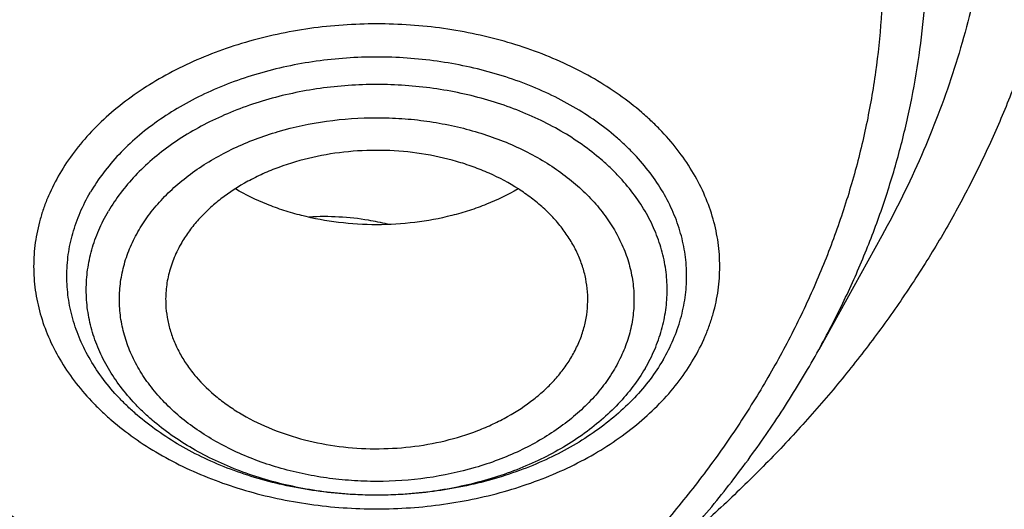
# Model space of a CAD drawing. Units: inches. Extents: x 7.1 to 14.8, y 0.7 to 17.8.
# Drawn here: x 11.2 to 11.6, y 12.3 to 12.5 of the extents above; entities that cross this region are included whole.
import ezdxf

# ---------------------------------------------------------------- set-up
doc = ezdxf.new("R2010")
doc.units = ezdxf.units.IN
doc.header["$LTSCALE"] = 1.21
doc.header["$MEASUREMENT"] = 0
doc.layers.get('0').update_dxf_attribs({"linetype": 'CONTINUOUS'})

msp = doc.modelspace()

# ---------------------------------------------------------------- linework, layer by layer
at = {"color": 7, "linetype": 'Continuous'}
msp.add_line((11.5807, 12.44822), (11.55427, 12.40039), dxfattribs=at)
for points, knots in [([(11.06258, 14.02561), (11.11784, 14.02284), (11.2005, 14.01594), (11.30979, 14.00121), (11.41744, 13.98294), (11.5234, 13.95931), (11.62707, 13.9303), (11.70301, 13.90607), (11.77725, 13.87934), (11.84963, 13.85017), (11.91999, 13.81862), (11.98817, 13.78477), (12.05402, 13.74868), (12.1174, 13.71043), (12.17817, 13.67012), (12.23618, 13.62782), (12.29132, 13.58364), (12.34346, 13.53766), (12.39248, 13.49), (12.43828, 13.44075), (12.48075, 13.39003), (12.51979, 13.33794), (12.55533, 13.28461), (12.58727, 13.23014), (12.61555, 13.17467), (12.64011, 13.1183), (12.66088, 13.06118), (12.67783, 13.00342), (12.6909, 12.94515), (12.70008, 12.88651), (12.70533, 12.82763), (12.70666, 12.76864), (12.70404, 12.70966), (12.6975, 12.65085), (12.68705, 12.59231), (12.6727, 12.5342), (12.65449, 12.47664), (12.63248, 12.41975), (12.60669, 12.36366), (12.5772, 12.3085), (12.54407, 12.25439), (12.50738, 12.20146), (12.4672, 12.1498), (12.42363, 12.09955), (12.37676, 12.05081), (12.32671, 12.00369), (12.27357, 11.95829), (12.21748, 11.91472), (12.15855, 11.87306), (12.09691, 11.83342), (12.0327, 11.79587), (11.96607, 11.7605), (11.89716, 11.72739), (11.82612, 11.69661), (11.75311, 11.66824), (11.6783, 11.64232), (11.60184, 11.61893), (11.49756, 11.59106), (11.3911, 11.56858), (11.28305, 11.55149), (11.17347, 11.53796), (11.09066, 11.53196), (11.03532, 11.52979)], [0, 0, 0, 0, 0.036456, 0.054591, 0.072637, 0.108379, 0.126045, 0.143549, 0.160878, 0.178015, 0.194947, 0.211663, 0.228153, 0.244406, 0.260416, 0.276179, 0.29169, 0.306949, 0.321956, 0.336716, 0.351233, 0.365518, 0.37958, 0.393433, 0.407093, 0.420578, 0.43391, 0.447111, 0.460207, 0.473222, 0.486185, 0.499124, 0.512068, 0.525045, 0.538084, 0.551211, 0.564452, 0.577832, 0.591373, 0.605094, 0.619014, 0.633148, 0.647507, 0.662104, 0.676944, 0.692033, 0.707375, 0.722969, 0.738813, 0.754903, 0.771235, 0.7878, 0.804588, 0.821589, 0.83879, 0.856178, 0.873737, 0.891452, 0.927275, 0.945352, 0.963513, 1, 1, 1, 1]), ([(10.93769, 13.64182), (10.99314, 13.64182), (11.07624, 13.63803), (11.18599, 13.62536), (11.26714, 13.61214), (11.34691, 13.59524), (11.42498, 13.57472), (11.501, 13.55068), (11.57467, 13.52321), (11.64568, 13.49243), (11.71373, 13.45846), (11.77854, 13.42144), (11.83983, 13.38154), (11.89735, 13.33891), (11.95086, 13.29373), (12.00013, 13.24619), (12.04495, 13.19648), (12.08515, 13.14481), (12.12053, 13.09139), (12.146, 13.04539), (12.16378, 13.00798), (12.17577, 12.97975), (12.18646, 12.95126), (12.19584, 12.92255), (12.2039, 12.89363), (12.21063, 12.86454), (12.21603, 12.83532), (12.22008, 12.80598), (12.22279, 12.77657), (12.22415, 12.74711), (12.22415, 12.71763), (12.22281, 12.68817), (12.22012, 12.65875), (12.21608, 12.62942), (12.2107, 12.60019), (12.20399, 12.5711), (12.19594, 12.54218), (12.18658, 12.51346), (12.1759, 12.48497), (12.16393, 12.45674), (12.15067, 12.4288), (12.1312, 12.3918), (12.10365, 12.3464), (12.07874, 12.31172), (12.06553, 12.2947)], [0, 0, 0, 0, 0.075228, 0.112656, 0.149851, 0.186739, 0.223249, 0.259315, 0.294876, 0.329877, 0.36427, 0.398014, 0.431078, 0.46344, 0.495089, 0.526026, 0.556263, 0.585827, 0.614758, 0.643107, 0.657087, 0.670948, 0.6847, 0.698354, 0.711922, 0.725416, 0.738848, 0.752232, 0.765582, 0.77891, 0.792231, 0.80556, 0.818909, 0.832292, 0.845724, 0.859217, 0.872784, 0.886437, 0.900188, 0.914047, 0.928026, 0.942133, 0.970762, 1, 1, 1, 1]), ([(10.93769, 11.80831), (10.97896, 11.80831), (11.04082, 11.81046), (11.12285, 11.81761), (11.204, 11.82756), (11.28415, 11.84172), (11.36283, 11.86009), (11.42063, 11.87584), (11.47726, 11.89358), (11.5326, 11.91326), (11.5865, 11.93484), (11.65581, 11.96585), (11.72226, 12.0006), (11.78529, 12.03901), (11.83018, 12.06921), (11.87292, 12.10093), (11.91341, 12.13409), (11.95156, 12.16863), (11.98727, 12.20445), (12.02045, 12.24146), (12.05103, 12.27959), (12.07892, 12.31874), (12.10407, 12.35882), (12.12641, 12.39972), (12.14588, 12.44136), (12.16244, 12.48362), (12.17605, 12.52642), (12.18667, 12.56964), (12.19427, 12.61318), (12.19884, 12.65694), (12.20037, 12.7008), (12.19884, 12.74466), (12.19427, 12.78842), (12.18667, 12.83196), (12.17605, 12.87518), (12.16244, 12.91797), (12.14588, 12.96024), (12.12641, 13.00188), (12.10407, 13.04278), (12.07892, 13.08286), (12.05103, 13.12201), (12.02045, 13.16013), (11.98727, 13.19715), (11.95156, 13.23297), (11.91341, 13.2675), (11.87292, 13.30067), (11.83018, 13.33239), (11.78529, 13.36258), (11.72226, 13.401), (11.65581, 13.43574), (11.5865, 13.46676), (11.5326, 13.48834), (11.47726, 13.50802), (11.42063, 13.52576), (11.36283, 13.54151), (11.28415, 13.55988), (11.204, 13.57404), (11.12285, 13.58399), (11.04082, 13.59114), (10.97896, 13.59328), (10.93769, 13.59328)], [0, 0, 0, 0, 0.036312, 0.054417, 0.072456, 0.10825, 0.125969, 0.143544, 0.160954, 0.178184, 0.195217, 0.212039, 0.244992, 0.26111, 0.276976, 0.292585, 0.307933, 0.32302, 0.337848, 0.352422, 0.366748, 0.380837, 0.394702, 0.408358, 0.421826, 0.435125, 0.448279, 0.461316, 0.474262, 0.487146, 0.5, 0.512854, 0.525738, 0.538684, 0.551721, 0.564875, 0.578174, 0.591642, 0.605298, 0.619163, 0.633252, 0.647578, 0.662152, 0.67698, 0.692067, 0.707415, 0.723024, 0.73889, 0.755008, 0.787961, 0.804783, 0.821816, 0.839046, 0.856456, 0.874031, 0.89175, 0.927544, 0.945583, 0.963688, 1, 1, 1, 1]), ([(10.93769, 13.51954), (10.95688, 13.51954), (10.98567, 13.51906), (11.024, 13.5174), (11.05269, 13.51565), (11.0813, 13.5134), (11.11931, 13.50975), (11.16654, 13.50396), (11.22272, 13.49505), (11.27821, 13.4842), (11.33288, 13.47143), (11.40416, 13.452), (11.47362, 13.42883), (11.54079, 13.40194), (11.60522, 13.37312), (11.66699, 13.34082), (11.72557, 13.30511), (11.7673, 13.27704), (11.80703, 13.24756), (11.84467, 13.21673), (11.88013, 13.18463), (11.91332, 13.15133), (11.94417, 13.11692), (11.97259, 13.08148), (11.99852, 13.04509), (12.0219, 13.00784), (12.04266, 12.96982), (12.06076, 12.93111), (12.07616, 12.89183), (12.0888, 12.85204), (12.09867, 12.81187), (12.10574, 12.77139), (12.10999, 12.73072), (12.11141, 12.68995), (12.10999, 12.64918), (12.10574, 12.60851), (12.09867, 12.56803), (12.0888, 12.52786), (12.07616, 12.48807), (12.06076, 12.44879), (12.04266, 12.41008), (12.0219, 12.37206), (11.99852, 12.33481), (11.97259, 12.29842), (11.94417, 12.26298), (11.91332, 12.22857), (11.88013, 12.19527), (11.84467, 12.16317), (11.80703, 12.13234), (11.7673, 12.10286), (11.72557, 12.07479), (11.66699, 12.03908), (11.60522, 12.00678), (11.54079, 11.97796), (11.47362, 11.95107), (11.40416, 11.9279), (11.33288, 11.90847), (11.27821, 11.8957), (11.22272, 11.88485), (11.16654, 11.87594), (11.11931, 11.87015), (11.0813, 11.8665), (11.05269, 11.86425), (11.024, 11.8625), (10.98567, 11.86084), (10.95688, 11.86036), (10.93769, 11.86036)], [0, 0, 0, 0, 0.01817, 0.027248, 0.036318, 0.045377, 0.054423, 0.072462, 0.090415, 0.108261, 0.125981, 0.143555, 0.178188, 0.195221, 0.212043, 0.244996, 0.261113, 0.276979, 0.292588, 0.307936, 0.323023, 0.33785, 0.352423, 0.366749, 0.380838, 0.394703, 0.408359, 0.421827, 0.435126, 0.44828, 0.461316, 0.474262, 0.487146, 0.5, 0.512854, 0.525738, 0.538684, 0.55172, 0.564874, 0.578173, 0.591641, 0.605297, 0.619162, 0.633251, 0.647577, 0.66215, 0.676977, 0.692064, 0.707412, 0.723021, 0.738887, 0.755004, 0.787957, 0.804779, 0.821812, 0.856445, 0.874019, 0.891739, 0.909585, 0.927538, 0.945577, 0.954623, 0.963682, 0.972752, 0.98183, 1, 1, 1, 1]), ([(10.66087, 13.11664), (10.67947, 13.12209), (10.71728, 13.13186), (10.77507, 13.14308), (10.83397, 13.15088), (10.89358, 13.15521), (10.95349, 13.15604), (11.0133, 13.15336), (11.07259, 13.1472), (11.13095, 13.13759), (11.188, 13.1246), (11.24333, 13.10832), (11.29658, 13.08886), (11.34738, 13.06634), (11.39537, 13.04093), (11.44024, 13.0128), (11.48167, 12.98212), (11.51938, 12.94912), (11.55312, 12.914), (11.57789, 12.88296), (11.59543, 12.85732), (11.60737, 12.83786), (11.61816, 12.81806), (11.62777, 12.79796), (11.6362, 12.77759), (11.64343, 12.75699), (11.64945, 12.7362), (11.65424, 12.71525), (11.6578, 12.69417), (11.66012, 12.673), (11.66119, 12.65179), (11.66103, 12.63056), (11.65961, 12.60936), (11.65695, 12.58822), (11.65306, 12.56717), (11.64793, 12.54626), (11.64158, 12.52551), (11.63403, 12.50497), (11.62527, 12.48468), (11.61533, 12.46465), (11.60423, 12.44494), (11.59198, 12.42558), (11.57861, 12.40658), (11.56414, 12.388), (11.54859, 12.36986), (11.53199, 12.3522), (11.51438, 12.33503), (11.50206, 12.32402), (11.49575, 12.31861)], [0, 0, 0, 0, 0.035591, 0.071634, 0.108015, 0.144612, 0.181303, 0.217959, 0.254458, 0.290675, 0.326494, 0.361803, 0.396503, 0.430503, 0.463728, 0.496121, 0.527643, 0.558275, 0.588024, 0.616922, 0.631074, 0.645038, 0.658826, 0.672451, 0.685929, 0.699275, 0.712509, 0.725649, 0.738716, 0.75173, 0.764714, 0.777691, 0.790681, 0.803708, 0.816792, 0.829956, 0.843218, 0.856599, 0.870115, 0.883783, 0.897617, 0.911632, 0.925837, 0.940242, 0.954856, 0.969684, 0.984731, 1, 1, 1, 1]), ([(11.03553, 11.48073), (11.06492, 11.48182), (11.12358, 11.48498), (11.21124, 11.49269), (11.29828, 11.50332), (11.41289, 11.52132), (11.52581, 11.54507), (11.6364, 11.57457), (11.71748, 11.59937), (11.7968, 11.62685), (11.87419, 11.65696), (11.94948, 11.68963), (12.0225, 11.7248), (12.09308, 11.76237), (12.16106, 11.80226), (12.2263, 11.84439), (12.28864, 11.88867), (12.34794, 11.93498), (12.40408, 11.98324), (12.45692, 12.03333), (12.50634, 12.08514), (12.55224, 12.13855), (12.59451, 12.19345), (12.63305, 12.24971), (12.66778, 12.3072), (12.69861, 12.36581), (12.72548, 12.42539), (12.74832, 12.48581), (12.76708, 12.54693), (12.78172, 12.60862), (12.7922, 12.67074), (12.7985, 12.73314), (12.7999, 12.77485), (12.7999, 12.79568)], [0, 0, 0, 0, 0.036497, 0.072907, 0.109191, 0.145309, 0.216881, 0.252274, 0.287353, 0.322087, 0.356446, 0.390401, 0.423929, 0.457006, 0.489613, 0.521736, 0.553362, 0.584485, 0.615099, 0.645207, 0.674815, 0.703932, 0.732576, 0.760766, 0.78853, 0.815898, 0.842908, 0.869599, 0.896017, 0.922213, 0.948238, 0.974148, 1, 1, 1, 1]), ([(11.01545, 11.33645), (11.07885, 11.3381), (11.17381, 11.3436), (11.29965, 11.35699), (11.42414, 11.37433), (11.54714, 11.39762), (11.66806, 11.42687), (11.75711, 11.45161), (11.84458, 11.4792), (11.93031, 11.50956), (12.01414, 11.54267), (12.09589, 11.57845), (12.17542, 11.61684), (12.25256, 11.65778), (12.32716, 11.7012), (12.39907, 11.74701), (12.46813, 11.79514), (12.5342, 11.84549), (12.59714, 11.89797), (12.65681, 11.95247), (12.71307, 12.00889), (12.76581, 12.06711), (12.81489, 12.12701), (12.86021, 12.18846), (12.90166, 12.25133), (12.93914, 12.31547), (12.97256, 12.38074), (13.00185, 12.447), (13.02696, 12.5141), (13.04781, 12.58189), (13.06439, 12.65021), (13.07259, 12.69617), (13.07596, 12.71916)], [0, 0, 0, 0, 0.070962, 0.106328, 0.141574, 0.211574, 0.24628, 0.280749, 0.314957, 0.348879, 0.382492, 0.415775, 0.448709, 0.481277, 0.513464, 0.545257, 0.576644, 0.607618, 0.638172, 0.668303, 0.698009, 0.727293, 0.75616, 0.78462, 0.812684, 0.840369, 0.867697, 0.894692, 0.921384, 0.947807, 0.973998, 1, 1, 1, 1]), ([(9.77628, 12.68516), (9.77628, 12.67676), (9.77664, 12.65995), (9.77828, 12.63477), (9.78101, 12.60963), (9.78484, 12.58457), (9.78975, 12.5596), (9.79573, 12.53475), (9.8028, 12.51004), (9.81368, 12.47721), (9.82999, 12.43659), (9.85365, 12.38898), (9.8814, 12.3425), (9.91312, 12.29732), (9.94869, 12.25361), (9.98126, 12.21874), (10.00907, 12.19172), (10.03834, 12.16503), (10.0771, 12.1329), (10.12659, 12.09664), (10.17913, 12.0626), (10.23451, 12.0309), (10.29254, 12.00166), (10.35298, 11.97499), (10.41561, 11.95099), (10.48021, 11.92975), (10.54652, 11.91135), (10.6143, 11.89585), (10.6833, 11.88333), (10.75325, 11.87381), (10.82389, 11.86735), (10.89496, 11.86395), (10.96619, 11.86365), (11.03731, 11.86642), (11.10806, 11.87228), (11.17816, 11.88118), (11.23595, 11.89114), (11.28162, 11.90061), (11.32666, 11.91102), (11.36008, 11.91997), (11.38215, 11.92643)], [0, 0, 0, 0, 0.012482, 0.024975, 0.037492, 0.050043, 0.062641, 0.075296, 0.088018, 0.100819, 0.126687, 0.152977, 0.17975, 0.207058, 0.234941, 0.26343, 0.277909, 0.292546, 0.322292, 0.35267, 0.38367, 0.415274, 0.447455, 0.48018, 0.513408, 0.547095, 0.58119, 0.615639, 0.650382, 0.68536, 0.720509, 0.755764, 0.791059, 0.826327, 0.861502, 0.896519, 0.931315, 0.948611, 0.965829, 1, 1, 1, 1]), ([(11.38215, 11.92643), (11.39527, 11.93027), (11.4213, 11.93829), (11.45984, 11.95138), (11.49767, 11.96546), (11.54686, 11.98544), (11.60632, 12.01275), (11.67441, 12.04932), (11.73851, 12.08933), (11.7983, 12.13258), (11.85344, 12.17883), (11.90363, 12.22783), (11.9486, 12.27933), (11.98173, 12.32438), (12.00531, 12.36136), (12.02145, 12.38938), (12.03611, 12.41779), (12.04929, 12.44657), (12.06096, 12.47568), (12.07111, 12.50507), (12.07972, 12.53471), (12.08678, 12.56455), (12.09228, 12.59456), (12.09622, 12.62469), (12.09858, 12.6549), (12.09911, 12.67508), (12.09911, 12.68516)], [0, 0, 0, 0, 0.036678, 0.07308, 0.109182, 0.144969, 0.215518, 0.284618, 0.352175, 0.418122, 0.482427, 0.545088, 0.606143, 0.665669, 0.694901, 0.723797, 0.752378, 0.780669, 0.808694, 0.836481, 0.864061, 0.891465, 0.918725, 0.945878, 0.972957, 1, 1, 1, 1]), ([(10.93769, 11.8069), (10.97682, 11.8069), (11.03548, 11.80882), (11.11331, 11.81523), (11.1904, 11.82415), (11.28539, 11.83998), (11.39668, 11.86641), (11.50406, 11.9), (11.59004, 11.93394), (11.656, 11.96446), (11.71909, 11.9967), (11.77939, 12.0322), (11.83639, 12.07088), (11.89, 12.11079), (11.94008, 12.1536), (11.98612, 12.19914), (12.01814, 12.23413), (12.04784, 12.27014), (12.07516, 12.3071), (12.10004, 12.34494), (12.12242, 12.38356), (12.14227, 12.4229), (12.15951, 12.46286), (12.17413, 12.50336), (12.18609, 12.54431), (12.19535, 12.58562), (12.19972, 12.61341), (12.20145, 12.62731)], [0, 0, 0, 0, 0.071753, 0.107538, 0.14321, 0.214055, 0.284013, 0.352819, 0.420237, 0.453367, 0.486077, 0.550155, 0.581508, 0.612387, 0.672691, 0.702135, 0.73111, 0.759628, 0.787706, 0.815366, 0.842634, 0.86954, 0.896119, 0.92241, 0.948456, 0.974303, 1, 1, 1, 1]), ([(11.45724, 12.41926), (11.45733, 12.42107), (11.45729, 12.42472), (11.45655, 12.43017), (11.45514, 12.43555), (11.45307, 12.44082), (11.45037, 12.44594), (11.44704, 12.45087), (11.44313, 12.45557), (11.43865, 12.46001), (11.43365, 12.46416), (11.42624, 12.46933), (11.41801, 12.4737), (11.40919, 12.47725), (11.3998, 12.4803), (11.38747, 12.48298), (11.37223, 12.48434), (11.3569, 12.48384), (11.34191, 12.48147), (11.32996, 12.47798), (11.32099, 12.47431), (11.3127, 12.47019), (11.30508, 12.46529), (11.29838, 12.45965), (11.29395, 12.45518), (11.29008, 12.45046), (11.28787, 12.44711), (11.28688, 12.44541)], [0, 0, 0, 0, 0.025202, 0.050518, 0.076131, 0.10221, 0.128902, 0.156326, 0.184569, 0.21369, 0.243715, 0.274643, 0.339028, 0.37241, 0.406457, 0.476089, 0.547015, 0.618188, 0.688538, 0.757061, 0.790382, 0.822943, 0.885476, 0.915425, 0.94447, 0.972642, 1, 1, 1, 1]), ([(11.42803, 12.46786), (11.42379, 12.4654), (11.41706, 12.46216), (11.40764, 12.45876), (11.39766, 12.45589), (11.38466, 12.45348), (11.36871, 12.45252), (11.35277, 12.45348), (11.33977, 12.45589), (11.32979, 12.45876), (11.32037, 12.46216), (11.31364, 12.4654), (11.3094, 12.46786)], [0, 0, 0, 0, 0.118873, 0.180337, 0.242907, 0.370509, 0.5, 0.629491, 0.757092, 0.819663, 0.881126, 1, 1, 1, 1]), ([(11.48888, 12.39609), (11.48722, 12.39327), (11.4835, 12.38773), (11.47691, 12.37998), (11.46928, 12.37273), (11.46068, 12.36605), (11.45121, 12.35999), (11.44095, 12.35463), (11.42999, 12.35), (11.41846, 12.34615), (11.40644, 12.34312), (11.39407, 12.34093), (11.38145, 12.33961), (11.36871, 12.33917), (11.35598, 12.33961), (11.34336, 12.34093), (11.33099, 12.34312), (11.31897, 12.34615), (11.30744, 12.35), (11.29648, 12.35463), (11.28622, 12.35999), (11.27675, 12.36605), (11.26953, 12.37166), (11.26424, 12.37645), (11.25938, 12.38132), (11.25393, 12.38773), (11.24844, 12.39591), (11.2441, 12.40444), (11.24097, 12.41323), (11.23908, 12.42221), (11.23844, 12.43128), (11.23908, 12.44036), (11.24097, 12.44934), (11.2441, 12.45813), (11.24695, 12.46374), (11.24855, 12.46648)], [0, 0, 0, 0, 0.027949, 0.056845, 0.086758, 0.117713, 0.149698, 0.18266, 0.216516, 0.251159, 0.286456, 0.322259, 0.358406, 0.394728, 0.431049, 0.467196, 0.502999, 0.538296, 0.572939, 0.606796, 0.639758, 0.671742, 0.702698, 0.717789, 0.73262, 0.761516, 0.789465, 0.816583, 0.843029, 0.869003, 0.894733, 0.920462, 0.946436, 0.972882, 1, 1, 1, 1]), ([(11.37323, 12.45306), (11.37059, 12.45372), (11.36386, 12.45512), (11.35286, 12.45633), (11.34452, 12.45631), (11.34036, 12.45606)], [0, 0, 0, 0, 0.246835, 0.622287, 1, 1, 1, 1]), ([(11.28688, 12.44541), (11.28569, 12.44338), (11.2836, 12.43922), (11.28139, 12.43267), (11.28019, 12.42598), (11.28008, 12.42148), (11.28019, 12.41926)], [0, 0, 0, 0, 0.257806, 0.50882, 0.755343, 1, 1, 1, 1]), ([(11.28019, 12.41926), (11.28027, 12.41748), (11.28067, 12.41392), (11.28189, 12.40866), (11.28374, 12.40349), (11.2862, 12.39846), (11.28925, 12.39359), (11.29415, 12.38728), (11.30011, 12.38155), (11.30689, 12.37648), (11.31445, 12.3717), (11.32491, 12.36666), (11.33852, 12.36224), (11.35299, 12.3595), (11.3679, 12.35851), (11.38283, 12.3593), (11.39736, 12.36185), (11.40891, 12.36542), (11.41757, 12.3691), (11.42558, 12.3732), (11.43293, 12.37803), (11.4394, 12.38357), (11.44369, 12.38794), (11.44743, 12.39255), (11.44958, 12.39581), (11.45055, 12.39747)], [0, 0, 0, 0, 0.025153, 0.050555, 0.076372, 0.102747, 0.1298, 0.157624, 0.215756, 0.246166, 0.27744, 0.342361, 0.410033, 0.479686, 0.550397, 0.621163, 0.690979, 0.758909, 0.791931, 0.824202, 0.886212, 0.915935, 0.944783, 0.972786, 1, 1, 1, 1]), ([(11.45055, 12.39747), (11.45155, 12.39917), (11.45334, 12.40265), (11.45538, 12.40808), (11.45673, 12.41363), (11.45715, 12.41738), (11.45724, 12.41926)], [0, 0, 0, 0, 0.257318, 0.508707, 0.755679, 1, 1, 1, 1]), ([(11.18947, 12.13626), (11.20976, 12.1422), (11.23972, 12.15223), (11.27851, 12.16788), (11.31571, 12.18471), (11.35992, 12.20815), (11.40914, 12.24021), (11.4537, 12.2757), (11.48683, 12.30814), (11.51047, 12.33549), (11.52663, 12.35648), (11.5413, 12.37805), (11.55012, 12.39289), (11.55426, 12.40039)], [0, 0, 0, 0, 0.137405, 0.205006, 0.271788, 0.402677, 0.529806, 0.653015, 0.772299, 0.830535, 0.887864, 0.944333, 1, 1, 1, 1])]:
    msp.add_open_spline(points, degree=3, knots=knots, dxfattribs=at)
at = {"color": 9, "linetype": 'Continuous'}
for points, knots in [([(10.67351, 13.07689), (10.70491, 13.08609), (10.75309, 13.09731), (10.81843, 13.10715), (10.86832, 13.11201), (10.91858, 13.11429), (10.96894, 13.11398), (11.01914, 13.11107), (11.0689, 13.10559), (11.11797, 13.09756), (11.16608, 13.08702), (11.21298, 13.07403), (11.25842, 13.05866), (11.30215, 13.04099), (11.34396, 13.0211), (11.38361, 12.99912), (11.42089, 12.97515), (11.45561, 12.94931), (11.48758, 12.92175), (11.51664, 12.8926), (11.54261, 12.86202), (11.56537, 12.83017), (11.58164, 12.80256), (11.59289, 12.78002), (11.60041, 12.76301), (11.60705, 12.74581), (11.6128, 12.72845), (11.61764, 12.71095), (11.62158, 12.69334), (11.62461, 12.67563), (11.62672, 12.65786), (11.62791, 12.64005), (11.62818, 12.62222), (11.62753, 12.60439), (11.62596, 12.58659), (11.62347, 12.56885), (11.62007, 12.55118), (11.61576, 12.53361), (11.60877, 12.51026), (11.59776, 12.48141), (11.58674, 12.45917), (11.5807, 12.44822)], [0, 0, 0, 0, 0.070855, 0.106818, 0.143008, 0.179331, 0.215691, 0.251991, 0.288134, 0.324028, 0.359582, 0.394709, 0.429331, 0.463375, 0.496778, 0.529487, 0.56146, 0.592671, 0.623106, 0.652768, 0.681678, 0.709874, 0.737414, 0.750964, 0.764381, 0.777676, 0.790863, 0.803955, 0.816968, 0.829918, 0.84282, 0.855692, 0.868551, 0.881412, 0.894295, 0.907215, 0.920189, 0.933233, 0.946362, 0.972928, 1, 1, 1, 1]), ([(10.69144, 12.98198), (10.70121, 12.98485), (10.72094, 12.99023), (10.76106, 12.99959), (10.80192, 13.0068), (10.84329, 13.01187), (10.88512, 13.01552), (10.92718, 13.01698), (10.96926, 13.01625), (11.00075, 13.01461), (11.03209, 13.01188), (11.0632, 13.00806), (11.09402, 13.00317), (11.12445, 12.99722), (11.15444, 12.99022), (11.1839, 12.98219), (11.21278, 12.97314), (11.25017, 12.95984), (11.28633, 12.94456), (11.32098, 12.92731), (11.35394, 12.90914), (11.3852, 12.88917), (11.41449, 12.86743), (11.44178, 12.84508), (11.47297, 12.81545), (11.5004, 12.78322), (11.51952, 12.75639), (11.53234, 12.73596), (11.54372, 12.7151), (11.55365, 12.69388), (11.5621, 12.67233), (11.56903, 12.65051), (11.57445, 12.62847), (11.57832, 12.60627), (11.58065, 12.58397), (11.58143, 12.56161), (11.58065, 12.53924), (11.57832, 12.51694), (11.57445, 12.49474), (11.56903, 12.4727), (11.5621, 12.45088), (11.55365, 12.42934), (11.54372, 12.40811), (11.53234, 12.38725), (11.51952, 12.36682), (11.50529, 12.34686), (11.4897, 12.32743), (11.47279, 12.30855), (11.45458, 12.29029), (11.43514, 12.27269), (11.41449, 12.25578), (11.3852, 12.23404), (11.35393, 12.21407), (11.32098, 12.1959), (11.28633, 12.17865), (11.25017, 12.16336), (11.21278, 12.15006), (11.19362, 12.14406), (11.18394, 12.14123)], [0, 0, 0, 0, 0.017573, 0.035294, 0.071089, 0.089129, 0.107234, 0.143547, 0.161717, 0.179866, 0.19797, 0.21601, 0.233964, 0.25181, 0.269531, 0.287105, 0.304516, 0.321746, 0.355595, 0.372194, 0.388557, 0.420534, 0.436143, 0.451492, 0.481398, 0.510287, 0.524376, 0.538241, 0.551899, 0.565366, 0.578666, 0.591821, 0.604857, 0.617803, 0.630688, 0.643543, 0.656397, 0.669282, 0.682228, 0.695264, 0.708419, 0.721719, 0.735187, 0.748844, 0.762709, 0.776798, 0.791125, 0.805698, 0.820527, 0.835614, 0.850963, 0.866572, 0.898549, 0.914912, 0.93151, 0.965358, 0.982588, 1, 1, 1, 1]), ([(11.55427, 12.40039), (11.55781, 12.40681), (11.56451, 12.41976), (11.57338, 12.43962), (11.581, 12.45973), (11.58735, 12.48007), (11.59241, 12.50059), (11.59618, 12.52125), (11.59864, 12.54201), (11.59979, 12.56282), (11.59964, 12.58365), (11.59817, 12.60446), (11.5954, 12.62519), (11.59132, 12.64582), (11.58596, 12.6663), (11.57931, 12.68659), (11.57139, 12.70665), (11.56222, 12.72644), (11.55182, 12.74591), (11.5402, 12.76504), (11.52739, 12.78379), (11.50862, 12.8084), (11.48224, 12.83801), (11.44655, 12.87113), (11.40685, 12.90186), (11.36348, 12.92998), (11.31676, 12.95526), (11.28401, 12.96992), (11.2672, 12.97675)], [0, 0, 0, 0, 0.029933, 0.0595, 0.088742, 0.117702, 0.146428, 0.17497, 0.20338, 0.231713, 0.260025, 0.288372, 0.316809, 0.345389, 0.374167, 0.403189, 0.432505, 0.462155, 0.49218, 0.522613, 0.553485, 0.58482, 0.648939, 0.715103, 0.783348, 0.853646, 0.92591, 1, 1, 1, 1]), ([(12.68952, 12.89201), (12.69209, 12.87138), (12.69576, 12.82996), (12.69686, 12.76762), (12.69355, 12.70532), (12.68583, 12.64321), (12.67371, 12.58146), (12.65724, 12.52022), (12.63645, 12.45965), (12.6114, 12.3999), (12.58216, 12.34112), (12.54879, 12.28346), (12.51139, 12.22705), (12.47005, 12.17205), (12.42487, 12.11859), (12.3843, 12.07562), (12.35007, 12.04213), (12.31435, 12.00897), (12.26751, 11.96874), (12.20822, 11.92271), (12.14575, 11.87885), (12.08026, 11.83725), (12.01191, 11.79802), (11.94087, 11.76126), (11.86733, 11.72706), (11.79146, 11.6955), (11.71346, 11.66667), (11.63352, 11.64064), (11.55184, 11.61746), (11.46862, 11.5972), (11.38407, 11.57991), (11.29841, 11.56563), (11.18281, 11.55063), (11.09536, 11.54403), (11.0369, 11.5417)], [0, 0, 0, 0, 0.026152, 0.052255, 0.078374, 0.104575, 0.130921, 0.157472, 0.184287, 0.21142, 0.238918, 0.266824, 0.295176, 0.324004, 0.353334, 0.383184, 0.39831, 0.413569, 0.444492, 0.475955, 0.507954, 0.540481, 0.573522, 0.607058, 0.641067, 0.675523, 0.710396, 0.745655, 0.781263, 0.817183, 0.853375, 0.889797, 0.926407, 1, 1, 1, 1]), ([(12.68951, 12.892), (12.69194, 12.87143), (12.69536, 12.83012), (12.6961, 12.76797), (12.69246, 12.70587), (12.68443, 12.64397), (12.67203, 12.58244), (12.65531, 12.52144), (12.6343, 12.4611), (12.60905, 12.40159), (12.57964, 12.34305), (12.54614, 12.28564), (12.50863, 12.22948), (12.4672, 12.17472), (12.42197, 12.12151), (12.38137, 12.07874), (12.34714, 12.04541), (12.31142, 12.01241), (12.2646, 11.97237), (12.20536, 11.92657), (12.14297, 11.88292), (12.07757, 11.84153), (12.00934, 11.8025), (11.93845, 11.76593), (11.86507, 11.7319), (11.78938, 11.70051), (11.71157, 11.67182), (11.63184, 11.64592), (11.55038, 11.62286), (11.4674, 11.6027), (11.3831, 11.5855), (11.29769, 11.57129), (11.18243, 11.55635), (11.09524, 11.54978), (11.03697, 11.54745)], [0, 0, 0, 0, 0.026134, 0.052225, 0.078337, 0.104536, 0.130883, 0.15744, 0.184264, 0.211407, 0.238917, 0.266837, 0.295203, 0.324046, 0.35339, 0.383252, 0.398384, 0.413649, 0.444582, 0.476053, 0.50806, 0.540591, 0.573634, 0.607171, 0.641178, 0.67563, 0.710497, 0.745747, 0.781345, 0.817254, 0.853434, 0.889842, 0.926438, 1, 1, 1, 1]), ([(11.50173, 12.3964), (11.50351, 12.39943), (11.50589, 12.40412), (11.50843, 12.41059), (11.51049, 12.41707), (11.51223, 12.42532), (11.51293, 12.43536), (11.51223, 12.4454), (11.51013, 12.45534), (11.50666, 12.46508), (11.50187, 12.47453), (11.49579, 12.48358), (11.48975, 12.49067), (11.48437, 12.49607), (11.47852, 12.50137), (11.47052, 12.50758), (11.46004, 12.51428), (11.44868, 12.52022), (11.43655, 12.52535), (11.42378, 12.52961), (11.41048, 12.53296), (11.39678, 12.53538), (11.38282, 12.53684), (11.36871, 12.53733), (11.35461, 12.53684), (11.34065, 12.53538), (11.32695, 12.53296), (11.31365, 12.52961), (11.30088, 12.52535), (11.28875, 12.52022), (11.27739, 12.51428), (11.26691, 12.50758), (11.25739, 12.50018), (11.24894, 12.49216), (11.24165, 12.48358), (11.23752, 12.47745), (11.2357, 12.47432)], [0, 0, 0, 0, 0.027117, 0.040419, 0.053577, 0.07955, 0.10528, 0.131009, 0.156982, 0.183428, 0.210546, 0.238494, 0.26739, 0.282221, 0.297312, 0.328267, 0.360251, 0.393213, 0.427069, 0.461711, 0.497008, 0.53281, 0.568957, 0.605278, 0.641599, 0.677746, 0.713548, 0.748845, 0.783487, 0.817344, 0.850305, 0.882289, 0.913244, 0.943157, 0.972051, 1, 1, 1, 1]), ([(11.48888, 12.39609), (11.49048, 12.39883), (11.49333, 12.40444), (11.49646, 12.41323), (11.49835, 12.42221), (11.49899, 12.43128), (11.49835, 12.44036), (11.49646, 12.44934), (11.49333, 12.45813), (11.48899, 12.46666), (11.4835, 12.47484), (11.47805, 12.48124), (11.47319, 12.48612), (11.4679, 12.49091), (11.46068, 12.49652), (11.45121, 12.50258), (11.44095, 12.50794), (11.42999, 12.51257), (11.41846, 12.51642), (11.40644, 12.51945), (11.39407, 12.52164), (11.38145, 12.52296), (11.36871, 12.5234), (11.35598, 12.52296), (11.34336, 12.52164), (11.33099, 12.51945), (11.31897, 12.51642), (11.30744, 12.51257), (11.29648, 12.50794), (11.28622, 12.50258), (11.27675, 12.49652), (11.26815, 12.48984), (11.26052, 12.48259), (11.25393, 12.47484), (11.25021, 12.4693), (11.24855, 12.46648)], [0, 0, 0, 0, 0.027118, 0.053564, 0.079538, 0.105267, 0.130997, 0.156971, 0.183417, 0.210535, 0.238484, 0.26738, 0.282211, 0.297302, 0.328258, 0.360242, 0.393204, 0.427061, 0.461704, 0.497001, 0.532804, 0.568951, 0.605272, 0.641594, 0.677741, 0.713544, 0.748841, 0.783484, 0.81734, 0.850302, 0.882287, 0.913242, 0.943155, 0.972051, 1, 1, 1, 1]), ([(11.48134, 12.39253), (11.48285, 12.3951), (11.48552, 12.40035), (11.48845, 12.4086), (11.49023, 12.41702), (11.49082, 12.42552), (11.49023, 12.43402), (11.48845, 12.44244), (11.48552, 12.45068), (11.48145, 12.45868), (11.47631, 12.46634), (11.4712, 12.47235), (11.46664, 12.47692), (11.46169, 12.4814), (11.45492, 12.48667), (11.44604, 12.49234), (11.43642, 12.49737), (11.42615, 12.50171), (11.41534, 12.50532), (11.40408, 12.50816), (11.39248, 12.51021), (11.38065, 12.51144), (11.36871, 12.51186), (11.35678, 12.51144), (11.34495, 12.51021), (11.33335, 12.50816), (11.32209, 12.50532), (11.31128, 12.50171), (11.29779, 12.49601), (11.28537, 12.48889), (11.27446, 12.4804), (11.26731, 12.47361), (11.26112, 12.46634), (11.25764, 12.46115), (11.25609, 12.45851)], [0, 0, 0, 0, 0.02712, 0.053567, 0.079543, 0.105274, 0.131005, 0.15698, 0.183428, 0.210548, 0.238499, 0.267396, 0.282229, 0.297321, 0.328278, 0.360265, 0.393229, 0.427088, 0.461732, 0.497032, 0.532837, 0.568986, 0.60531, 0.641634, 0.677783, 0.713588, 0.748887, 0.783532, 0.817391, 0.88228, 0.913238, 0.943152, 0.97205, 1, 1, 1, 1]), ([(11.26895, 12.45066), (11.27031, 12.45301), (11.2734, 12.45761), (11.27888, 12.46404), (11.28522, 12.47006), (11.29489, 12.47757), (11.30588, 12.48388), (11.31783, 12.48893), (11.33071, 12.49323), (11.34771, 12.49684), (11.36521, 12.49804), (11.37929, 12.49756), (11.38977, 12.49646), (11.40004, 12.49464), (11.4132, 12.49132), (11.42571, 12.48665), (11.43721, 12.48063), (11.44507, 12.47561), (11.45221, 12.47006), (11.45854, 12.46404), (11.46402, 12.45761), (11.46858, 12.45081), (11.47218, 12.44373), (11.47436, 12.43762), (11.47557, 12.43266), (11.47644, 12.42771), (11.47687, 12.42144), (11.47635, 12.41391), (11.47479, 12.40645), (11.47219, 12.39915), (11.46982, 12.39449), (11.46848, 12.39222)], [0, 0, 0, 0, 0.027945, 0.05685, 0.086775, 0.11774, 0.182634, 0.216498, 0.251148, 0.322215, 0.394654, 0.430982, 0.467137, 0.502947, 0.538251, 0.606712, 0.63968, 0.671671, 0.702633, 0.732551, 0.761453, 0.789407, 0.816531, 0.842982, 0.856024, 0.868975, 0.89471, 0.920444, 0.946421, 0.97287, 1, 1, 1, 1]), ([(11.2357, 12.47432), (11.23392, 12.47129), (11.23154, 12.4666), (11.229, 12.46014), (11.22694, 12.45366), (11.2252, 12.4454), (11.2245, 12.43536), (11.2252, 12.42532), (11.2273, 12.41538), (11.23076, 12.40564), (11.23556, 12.3962), (11.24164, 12.38715), (11.24768, 12.38006), (11.25306, 12.37466), (11.25891, 12.36936), (11.26691, 12.36314), (11.27739, 12.35644), (11.28875, 12.3505), (11.30088, 12.34538), (11.31365, 12.34112), (11.32695, 12.33776), (11.34065, 12.33534), (11.35461, 12.33388), (11.36871, 12.33339), (11.38282, 12.33388), (11.39678, 12.33534), (11.41048, 12.33776), (11.42378, 12.34112), (11.43655, 12.34538), (11.44868, 12.3505), (11.46004, 12.35644), (11.47052, 12.36314), (11.48004, 12.37054), (11.48849, 12.37856), (11.49578, 12.38714), (11.49991, 12.39327), (11.50173, 12.3964)], [0, 0, 0, 0, 0.027117, 0.040419, 0.053577, 0.07955, 0.10528, 0.131009, 0.156982, 0.183428, 0.210546, 0.238494, 0.26739, 0.282221, 0.297312, 0.328267, 0.360251, 0.393213, 0.427069, 0.461711, 0.497008, 0.53281, 0.568957, 0.605278, 0.641599, 0.677746, 0.713548, 0.748845, 0.783487, 0.817344, 0.850305, 0.882289, 0.913244, 0.943157, 0.972051, 1, 1, 1, 1]), ([(11.48134, 12.39253), (11.47979, 12.38989), (11.47631, 12.38469), (11.47012, 12.37743), (11.46297, 12.37063), (11.45206, 12.36215), (11.43964, 12.35503), (11.42615, 12.34933), (11.41534, 12.34572), (11.40408, 12.34288), (11.39248, 12.34083), (11.38065, 12.33959), (11.36871, 12.33918), (11.35678, 12.33959), (11.34495, 12.34083), (11.33335, 12.34288), (11.32209, 12.34572), (11.31128, 12.34933), (11.30101, 12.35367), (11.29139, 12.3587), (11.28251, 12.36437), (11.27574, 12.36963), (11.27079, 12.37412), (11.26623, 12.37869), (11.26112, 12.38469), (11.25598, 12.39236), (11.25191, 12.40035), (11.24898, 12.4086), (11.2472, 12.41702), (11.24661, 12.42552), (11.2472, 12.43402), (11.24898, 12.44244), (11.25191, 12.45068), (11.25458, 12.45594), (11.25609, 12.45851)], [0, 0, 0, 0, 0.027952, 0.05685, 0.086764, 0.117722, 0.182611, 0.21647, 0.251114, 0.286413, 0.322218, 0.358368, 0.394691, 0.431015, 0.467164, 0.502969, 0.538269, 0.572913, 0.606772, 0.639736, 0.671722, 0.70268, 0.717772, 0.732604, 0.761502, 0.789453, 0.816572, 0.84302, 0.868995, 0.894726, 0.920457, 0.946433, 0.97288, 1, 1, 1, 1]), ([(11.46848, 12.39222), (11.46712, 12.38987), (11.46403, 12.38527), (11.45855, 12.37884), (11.45221, 12.37283), (11.44254, 12.36532), (11.43155, 12.359), (11.4196, 12.35395), (11.40672, 12.34966), (11.38972, 12.34605), (11.37222, 12.34484), (11.35814, 12.34533), (11.34766, 12.34642), (11.33739, 12.34824), (11.32423, 12.35156), (11.31172, 12.35624), (11.30022, 12.36225), (11.29236, 12.36728), (11.28522, 12.37282), (11.27889, 12.37884), (11.27341, 12.38528), (11.26885, 12.39207), (11.26525, 12.39915), (11.26307, 12.40527), (11.26186, 12.41022), (11.26099, 12.41518), (11.26056, 12.42144), (11.26108, 12.42898), (11.26264, 12.43643), (11.26524, 12.44374), (11.26761, 12.44839), (11.26895, 12.45066)], [0, 0, 0, 0, 0.027945, 0.05685, 0.086775, 0.11774, 0.182634, 0.216498, 0.251148, 0.322215, 0.394654, 0.430982, 0.467137, 0.502947, 0.538251, 0.606712, 0.63968, 0.671671, 0.702633, 0.732551, 0.761453, 0.789407, 0.816531, 0.842982, 0.856024, 0.868975, 0.89471, 0.920444, 0.946421, 0.97287, 1, 1, 1, 1]), ([(11.17133, 12.16277), (11.17564, 12.16403), (11.18406, 12.16684), (11.19619, 12.17196), (11.20755, 12.17791), (11.21804, 12.18461), (11.22603, 12.19082), (11.23188, 12.19612), (11.23727, 12.20152), (11.2433, 12.20861), (11.24938, 12.21766), (11.25418, 12.2271), (11.25764, 12.23684), (11.25974, 12.24678), (11.26044, 12.25683), (11.25974, 12.26687), (11.25764, 12.27681), (11.25418, 12.28655), (11.24938, 12.29599), (11.2433, 12.30504), (11.23727, 12.31213), (11.23188, 12.31753), (11.22603, 12.32283), (11.21804, 12.32905), (11.20755, 12.33575), (11.19619, 12.34169), (11.18406, 12.34681), (11.17129, 12.35107), (11.15799, 12.35443), (11.1443, 12.35685), (11.13033, 12.35831), (11.11623, 12.3588), (11.10213, 12.35831), (11.08816, 12.35685), (11.07446, 12.35443), (11.06552, 12.35217), (11.06113, 12.35089)], [0, 0, 0, 0, 0.034642, 0.068498, 0.10146, 0.133444, 0.164399, 0.17949, 0.194322, 0.223217, 0.251166, 0.278284, 0.30473, 0.330703, 0.356433, 0.382162, 0.408136, 0.434582, 0.461699, 0.489648, 0.518544, 0.533375, 0.548466, 0.579421, 0.611405, 0.644367, 0.678224, 0.712866, 0.748163, 0.783965, 0.820112, 0.856433, 0.892755, 0.928902, 0.964703, 1, 1, 1, 1]), ([(11.166, 12.16778), (11.17369, 12.17004), (11.18487, 12.17421), (11.19872, 12.18146), (11.20819, 12.18751), (11.21542, 12.19313), (11.2207, 12.19791), (11.22557, 12.20279), (11.23101, 12.20919), (11.23651, 12.21737), (11.24084, 12.2259), (11.24397, 12.2347), (11.24587, 12.24368), (11.2465, 12.25275), (11.24587, 12.26182), (11.24397, 12.2708), (11.24084, 12.2796), (11.23651, 12.28813), (11.23101, 12.2963), (11.22557, 12.30271), (11.2207, 12.30759), (11.21542, 12.31237), (11.20819, 12.31799), (11.19872, 12.32404), (11.18846, 12.32941), (11.17751, 12.33404), (11.16597, 12.33788), (11.15396, 12.34092), (11.14158, 12.3431), (11.12897, 12.34442), (11.11623, 12.34486), (11.10349, 12.34442), (11.08677, 12.34267), (11.07444, 12.34005), (11.06646, 12.33772)], [0, 0, 0, 0, 0.068453, 0.101418, 0.133405, 0.164364, 0.179456, 0.194289, 0.223187, 0.251139, 0.278259, 0.304708, 0.330684, 0.356416, 0.382148, 0.408124, 0.434572, 0.461693, 0.489644, 0.518543, 0.533376, 0.548468, 0.579426, 0.611413, 0.644378, 0.678238, 0.712884, 0.748184, 0.78399, 0.820141, 0.856465, 0.89279, 0.92894, 1, 1, 1, 1])]:
    msp.add_open_spline(points, degree=3, knots=knots, dxfattribs=at)

doc.saveas('drawing.dxf')
